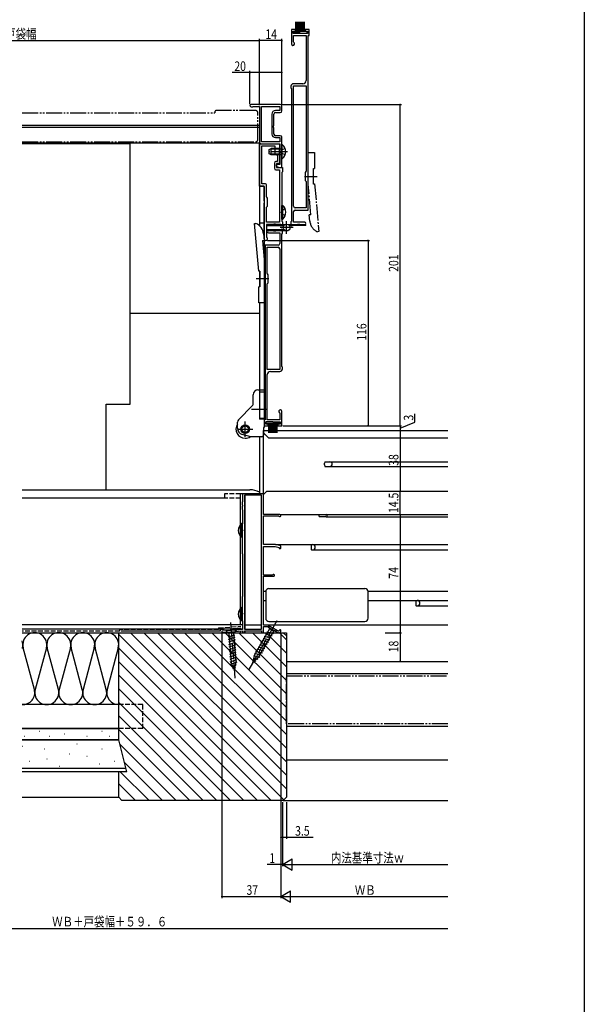
# Model space of a CAD drawing. Extents: x 0 to 1386, y 0 to 2244.
# Drawn here: x 1033 to 1386, y 780 to 1396 of the extents above; entities that cross this region are included whole.
import ezdxf

# ---------------------------------------------------------------- set-up
doc = ezdxf.new("R2010")
doc.units = 0
for name, pattern in [('YCENTER_1', [13, 10, -1, 1, -1]), ('YDIVIDE_1', [15, 10, -1, 1, -1, 1, -1]), ('YHIDDEN_1', [4, 3, -1])]:
    doc.linetypes.add(name, pattern=pattern)
for name, color, linetype in [('YKK_11', 7, 'CONTINUOUS'), ('YKK_12', 2, 'CONTINUOUS'), ('YKK_13', 4, 'CONTINUOUS'), ('YKK_D', 6, 'CONTINUOUS'), ('YKK_ZWAK', 7, 'CONTINUOUS'), ('YSS_K', 3, 'CONTINUOUS')]:
    doc.layers.add(name, color=color, linetype=linetype)
doc.styles.get("Standard").update_dxf_attribs({"font": 'txt', "bigfont": 'EXTFONT'})

msp = doc.modelspace()

# ---------------------------------------------------------------- linework, layer by layer
at = {"layer": 'YKK_11', "color": 0, "linetype": 'ByBlock'}
for p, q in [((1205.28, 1389.81), (1202.78, 1389.81)), ((1202.78, 1389.81), (1202.78, 1380.81)), ((1203.78, 1387.31), (1203.78, 1388.81)), ((1203.78, 1388.81), (1205.28, 1388.81)), ((1212.78, 1387.31), (1203.78, 1387.31)), ((1205.28, 1388.81), (1205.28, 1389.81)), ((1213.78, 1389.81), (1211.28, 1389.81)), ((1211.28, 1389.81), (1211.28, 1388.81)), ((1211.28, 1388.81), (1212.78, 1388.81)), ((1212.78, 1388.81), (1212.78, 1387.31)), ((1213.78, 1386.01), (1213.78, 1389.81)), ((1204.08, 1381.96), (1204.08, 1386.01)), ((1204.08, 1386.01), (1211.98, 1386.01)), ((1204.25, 1381.69), (1204.08, 1381.96)), ((1211.98, 1386.01), (1211.98, 1357.81)), ((1213.28, 1298.48), (1213.28, 1386.01)), ((1213.28, 1386.01), (1213.78, 1386.01)), ((1209.98, 1355.81), (1203.98, 1355.81)), ((1202.48, 1354.31), (1202.48, 1353.11)), ((1202.48, 1353.11), (1202.78, 1352.81)), ((1202.78, 1352.81), (1202.78, 1269.81)), ((1204.08, 1279.11), (1204.08, 1354.51)), ((1204.08, 1354.51), (1211.98, 1354.51)), ((1204.08, 1279.11), (1204.08, 1354.51)), ((1211.98, 1354.51), (1211.98, 1301.01)), ((1195.78, 1342.81), (1177.48, 1342.81)), ((1177.48, 1341.41), (1178.58, 1341.41)), ((1178.58, 1341.41), (1178.78, 1341.61)), ((1178.78, 1341.61), (1182.78, 1341.61)), ((1182.78, 1341.61), (1182.78, 1319.31)), ((1183.98, 1319.51), (1183.98, 1341.61)), ((1183.98, 1341.61), (1195.58, 1341.61)), ((1183.98, 1319.51), (1183.98, 1341.61)), ((1195.58, 1339.01), (1192.78, 1339.01)), ((1192.78, 1337.81), (1195.78, 1337.81)), ((1195.58, 1341.61), (1195.58, 1339.01)), ((1196.78, 1338.81), (1196.78, 1341.81)), ((1190.58, 1336.81), (1190.58, 1324.31)), ((1191.78, 1329.68), (1191.78, 1336.81)), ((1191.64, 1329.49), (1191.78, 1329.68)), ((1191.64, 1328.53), (1191.64, 1329.49)), ((1191.78, 1328.34), (1191.64, 1328.53)), ((1191.78, 1324.31), (1191.78, 1328.34)), ((1195.58, 1319.51), (1183.98, 1319.51)), ((1195.78, 1323.31), (1192.78, 1323.31)), ((1192.78, 1322.11), (1195.58, 1322.11)), ((1195.58, 1322.11), (1195.58, 1319.51)), ((1196.78, 1303.31), (1196.78, 1322.31)), ((1182.78, 1291.81), (1182.78, 1318.31)), ((1182.78, 1318.31), (1195.38, 1318.31)), ((1183.78, 1318.31), (1195.58, 1318.31)), ((1184.18, 1293.21), (1184.18, 1316.91)), ((1184.18, 1316.91), (1192.38, 1316.91)), ((1192.38, 1316.91), (1192.38, 1312.31)), ((1195.38, 1313.98), (1195.24, 1313.79)), ((1195.24, 1313.79), (1195.24, 1312.83)), ((1195.24, 1312.83), (1195.38, 1312.64)), ((1195.38, 1318.31), (1195.38, 1313.98)), ((1195.38, 1312.64), (1195.38, 1305.81)), ((1195.58, 1318.31), (1195.58, 1305.31)), ((1192.08, 1306.21), (1192.08, 1302.91)), ((1193.98, 1307.21), (1193.08, 1307.21)), ((1193.38, 1311.31), (1193.98, 1311.31)), ((1193.98, 1311.31), (1193.98, 1307.21)), ((1193.08, 1301.91), (1195.38, 1301.91)), ((1195.58, 1305.31), (1193.28, 1305.31)), ((1193.28, 1305.31), (1193.28, 1304.31)), ((1193.28, 1304.31), (1195.02, 1303.31)), ((1195.38, 1305.81), (1193.48, 1305.81)), ((1193.48, 1305.81), (1193.48, 1303.31)), ((1193.48, 1303.31), (1197.08, 1303.31)), ((1195.02, 1303.31), (1196.78, 1303.31)), ((1195.38, 1301.91), (1195.38, 1269.21)), ((1195.38, 1301.91), (1195.38, 1269.21)), ((1197.08, 1300.61), (1196.78, 1300.31)), ((1196.78, 1300.31), (1196.78, 1269.81)), ((1197.08, 1303.31), (1197.08, 1300.61)), ((1211.78, 1300.81), (1211.28, 1300.31)), ((1211.28, 1300.31), (1211.28, 1295.31)), ((1211.98, 1301.01), (1211.78, 1300.81)), ((1211.28, 1295.31), (1211.78, 1294.81)), ((1211.78, 1294.81), (1211.98, 1294.61)), ((1211.98, 1294.61), (1211.98, 1278.11)), ((1213.14, 1298.29), (1213.28, 1298.48)), ((1213.14, 1297.33), (1213.14, 1298.29)), ((1213.28, 1297.14), (1213.14, 1297.33)), ((1213.28, 1276.81), (1213.28, 1297.14)), ((1185.78, 1291.81), (1182.78, 1291.81)), ((1186.18, 1293.21), (1184.18, 1293.21)), ((1185.78, 1282.48), (1185.78, 1291.81)), ((1187.18, 1285.08), (1187.18, 1292.21)), ((1185.93, 1282.29), (1185.78, 1282.48)), ((1185.93, 1281.33), (1185.93, 1282.29)), ((1187.41, 1284.79), (1187.18, 1285.08)), ((1187.78, 1284.31), (1187.41, 1284.79)), ((1187.78, 1279.31), (1187.78, 1284.31)), ((1185.78, 1281.14), (1185.93, 1281.33)), ((1185.78, 1258.81), (1185.78, 1281.14)), ((1187.18, 1278.53), (1187.41, 1278.82)), ((1187.18, 1269.21), (1187.18, 1278.53)), ((1187.41, 1278.82), (1187.78, 1279.31)), ((1204.08, 1269.11), (1204.08, 1275.81)), ((1211.98, 1278.11), (1205.08, 1278.11)), ((1205.08, 1276.81), (1213.28, 1276.81)), ((1195.38, 1269.21), (1187.18, 1269.21)), ((1196.78, 1269.81), (1197.08, 1269.51)), ((1197.08, 1269.51), (1197.08, 1266.81)), ((1202.78, 1269.81), (1202.48, 1269.51)), ((1202.48, 1269.51), (1202.48, 1267.31)), ((1191.61, 1267.81), (1187.18, 1267.81)), ((1187.18, 1267.81), (1187.18, 1259.9)), ((1191.61, 1263.81), (1188.43, 1263.81)), ((1191.8, 1267.95), (1191.61, 1267.81)), ((1191.8, 1263.67), (1191.61, 1263.81)), ((1192.76, 1267.95), (1191.8, 1267.95)), ((1192.76, 1263.67), (1191.8, 1263.67)), ((1192.95, 1267.81), (1192.76, 1267.95)), ((1192.95, 1263.81), (1192.76, 1263.67)), ((1196.08, 1267.81), (1192.95, 1267.81)), ((1196.08, 1263.81), (1192.95, 1263.81)), ((1196.08, 1266.81), (1196.08, 1267.81)), ((1197.08, 1266.81), (1196.08, 1266.81)), ((1196.58, 1264.81), (1196.08, 1264.31)), ((1196.08, 1264.31), (1196.08, 1263.81)), ((1197.08, 1264.31), (1196.58, 1264.81)), ((1197.08, 1262.11), (1197.08, 1264.31)), ((1202.48, 1267.31), (1202.98, 1266.81)), ((1202.98, 1266.81), (1203.48, 1267.31)), ((1203.48, 1267.31), (1203.48, 1267.81)), ((1203.48, 1267.81), (1206.61, 1267.81)), ((1211.13, 1269.11), (1204.08, 1269.11)), ((1206.61, 1267.81), (1206.81, 1267.95)), ((1206.81, 1267.95), (1207.76, 1267.95)), ((1207.76, 1267.95), (1207.96, 1267.81)), ((1207.96, 1267.81), (1211.13, 1267.81)), ((1187.18, 1259.9), (1187.32, 1259.65)), ((1188.43, 1262.51), (1195.48, 1262.51)), ((1195.48, 1262.51), (1195.48, 1255.81)), ((1196.78, 1261.81), (1197.08, 1262.11)), ((1196.78, 1178.81), (1196.78, 1261.81)), ((1194.48, 1254.81), (1186.28, 1254.81)), ((1186.28, 1254.81), (1186.28, 1234.48)), ((1187.58, 1237.01), (1187.58, 1253.51)), ((1187.58, 1253.51), (1194.48, 1253.51)), ((1195.48, 1252.51), (1195.48, 1177.11)), ((1195.48, 1252.51), (1195.48, 1177.11)), ((1186.28, 1234.48), (1186.43, 1234.29)), ((1186.43, 1233.33), (1186.28, 1233.14)), ((1186.28, 1233.14), (1186.28, 1145.61)), ((1186.43, 1234.29), (1186.43, 1233.33)), ((1187.78, 1236.81), (1187.58, 1237.01)), ((1188.28, 1236.31), (1187.78, 1236.81)), ((1188.28, 1231.31), (1188.28, 1236.31)), ((1187.58, 1230.61), (1187.78, 1230.81)), ((1187.58, 1177.11), (1187.58, 1230.61)), ((1187.78, 1230.81), (1188.28, 1231.31)), ((1195.48, 1177.11), (1187.58, 1177.11)), ((1197.08, 1178.51), (1196.78, 1178.81)), ((1197.08, 1177.31), (1197.08, 1178.51)), ((1187.58, 1145.61), (1187.58, 1173.81)), ((1189.58, 1175.81), (1195.58, 1175.81)), ((1195.32, 1149.92), (1195.48, 1149.66)), ((1195.48, 1149.66), (1195.48, 1145.61)), ((1196.78, 1141.81), (1196.78, 1150.81)), ((1186.28, 1145.61), (1185.78, 1145.61)), ((1185.78, 1145.61), (1185.78, 1141.81)), ((1185.78, 1141.81), (1188.28, 1141.81)), ((1186.78, 1142.81), (1186.78, 1144.31)), ((1186.78, 1144.31), (1195.78, 1144.31)), ((1188.28, 1142.81), (1186.78, 1142.81)), ((1195.48, 1145.61), (1187.58, 1145.61)), ((1188.28, 1141.81), (1188.28, 1142.81)), ((1195.78, 1142.81), (1194.28, 1142.81)), ((1194.28, 1142.81), (1194.28, 1141.81)), ((1194.28, 1141.81), (1196.78, 1141.81)), ((1195.78, 1144.31), (1195.78, 1142.81)), ((1185.19, 1099.3), (1172.19, 1099.3)), ((1172.19, 1099.3), (1172.19, 1094.3)), ((1173.39, 1098.3), (1173.39, 1014.51)), ((1184.09, 1098.3), (1173.39, 1098.3)), ((1173.39, 1098.3), (1173.39, 1014.51)), ((1184.09, 1014.51), (1184.09, 1098.3)), ((1185.19, 1086.31), (1185.19, 1099.3)), ((1172.19, 1094.3), (1171.99, 1093.96)), ((1171.99, 1093.96), (1171.99, 1092.26)), ((1171.99, 1092.26), (1172.11, 1092.08)), ((1172.11, 1091.53), (1171.99, 1091.35)), ((1171.99, 1091.35), (1171.99, 1089.65)), ((1172.11, 1092.08), (1172.11, 1091.53)), ((1171.99, 1089.65), (1172.19, 1089.3)), ((1172.19, 1089.3), (1172.19, 1080.51)), ((1195.49, 1086.31), (1185.19, 1086.31)), ((1185.19, 1067.51), (1185.19, 1085.41)), ((1185.19, 1085.41), (1194.62, 1085.41)), ((1194.62, 1085.41), (1194.88, 1085.26)), ((1172.19, 1080.51), (1171.99, 1080.31)), ((1171.99, 1080.31), (1171.99, 1061.81)), ((1192.69, 1067.51), (1185.19, 1067.51)), ((1185.19, 1048.31), (1185.19, 1066.31)), ((1185.19, 1066.31), (1192.55, 1066.31)), ((1192.55, 1066.31), (1195.19, 1065.71)), ((1196.19, 1066.71), (1192.69, 1067.51)), ((1196.19, 1065.31), (1196.19, 1066.71)), ((1171.99, 1061.81), (1172.19, 1061.61)), ((1172.19, 1061.61), (1172.19, 1035.01)), ((1195.19, 1065.71), (1195.19, 1065.31)), ((1195.19, 1065.31), (1195.69, 1064.81)), ((1195.69, 1064.81), (1196.19, 1065.31)), ((1190.78, 1048.31), (1185.19, 1048.31)), ((1185.19, 1017.11), (1185.19, 1047.61)), ((1185.19, 1047.61), (1191.59, 1047.61)), ((1191.05, 1048.48), (1190.78, 1048.31)), ((1172.19, 1035.01), (1171.99, 1034.81)), ((1171.99, 1034.81), (1171.99, 1019.91)), ((1171.99, 1019.91), (1172.19, 1019.71)), ((1172.19, 1019.71), (1172.19, 1014.31)), ((1188.09, 1017.11), (1185.19, 1017.11)), ((1194.67, 1013.31), (1188.09, 1017.11)), ((1172.19, 1014.31), (1159.19, 1013.31)), ((1159.19, 1013.31), (1159.19, 1012.31)), ((1159.19, 1012.31), (1159.69, 1012.31)), ((1159.69, 1012.31), (1159.89, 1012.39)), ((1159.89, 1012.39), (1160.08, 1012.47)), ((1160.08, 1012.47), (1172.19, 1013.41)), ((1172.19, 1013.41), (1172.19, 1012.31)), ((1172.19, 1012.31), (1173.39, 1012.31)), ((1173.39, 1014.51), (1184.09, 1014.51)), ((1173.39, 1012.31), (1173.39, 1013.51)), ((1173.39, 1013.51), (1184.09, 1013.51)), ((1184.09, 1013.51), (1184.09, 1012.31)), ((1184.09, 1012.31), (1185.19, 1012.31)), ((1185.19, 1012.31), (1185.19, 1016.11)), ((1185.19, 1016.11), (1187.82, 1016.11)), ((1187.82, 1016.11), (1194.17, 1012.44)), ((1194.89, 1013.31), (1194.67, 1013.31)), ((1194.67, 1012.31), (1195.19, 1012.31)), ((1195.19, 1013.61), (1194.89, 1013.31)), ((1196.19, 1013.31), (1196.19, 1013.61))]:
    msp.add_line(p, q, dxfattribs=at)
for centre, radius, start, end in [((1203.78, 1380.81), 1, 180.00204, 62.48895), ((1203.98, 1354.31), 1.5, 90.00053, 180.00051), ((1209.98, 1357.81), 2, 270.00001, 359.99999), ((1177.48, 1342.11), 0.7, 89.99999, 270.00001), ((1192.78, 1336.81), 2.2, 90.00021, 179.99979), ((1192.78, 1336.81), 1, 90.00001, 179.99999), ((1195.78, 1341.81), 1, 0.00012, 90.00011), ((1195.78, 1338.81), 1, 270.00001, 359.99999), ((1183.78, 1319.31), 1, 180.00001, 269.99999), ((1192.78, 1324.31), 2.2, 179.99981, 269.9998), ((1192.78, 1324.31), 1, 180.00001, 269.99999), ((1195.78, 1322.31), 1, 0.00001, 89.99999), ((1193.38, 1312.31), 1, 180.00001, 269.99999), ((1193.08, 1306.21), 1, 90.0009, 180.00002), ((1193.08, 1302.91), 1, 180.00001, 269.99999), ((1186.18, 1292.21), 1, 359.99998, 90.00088), ((1205.08, 1279.11), 1, 180.00001, 269.99999), ((1205.08, 1275.81), 1, 90.00001, 179.99999), ((1188.43, 1263.16), 0.65, 90.00067, 180.00065), ((1188.43, 1263.16), 0.65, 180.00001, 269.99999), ((1211.13, 1268.46), 0.65, 0.00001, 89.99999), ((1211.13, 1268.46), 0.65, 270.00067, 0.00065), ((1186.78, 1258.81), 1, 179.9996, 57.42139), ((1194.48, 1255.81), 1, 270.00001, 359.99999), ((1194.48, 1252.51), 1, 0.00001, 89.99999), ((1195.58, 1177.31), 1.5, 270.00053, 0.00051), ((1189.58, 1173.81), 2, 90.00001, 179.99999), ((1195.78, 1150.81), 1, 0.00204, 242.48895), ((1195.49, 1085.61), 0.7, 209.99765, 90.00016), ((1191.59, 1048.21), 0.6, 270, 153.61186), ((1194.67, 1013.31), 1, 240.00016, 270.00006), ((1195.69, 1013.61), 0.5, 0.00308, 180.0031), ((1195.19, 1013.31), 1, 270.00001, 359.99999)]:
    msp.add_arc(centre, radius, start, end, dxfattribs=at)
at = {"layer": 'YKK_12', "linetype": 'YDIVIDE_1'}
for p, q in [((1034.29, 1337.66), (1154.78, 1337.66)), ((1154.78, 1338.06), (1154.78, 1337.66)), ((1180.28, 1339.06), (1155.78, 1339.06)), ((1181.78, 1320.96), (1181.78, 1337.56)), ((1034.29, 1319.46), (1180.28, 1319.46))]:
    msp.add_line(p, q, dxfattribs=at)
at = {"layer": 'YKK_12', "linetype": 'Continuous'}
for p, q in [((1034.29, 1329.81), (1182.78, 1329.81)), ((1034.29, 1328.61), (1182.78, 1328.61)), ((1182.78, 1329.81), (1182.78, 1266.94)), ((1034.29, 1318.81), (1182.78, 1318.81)), ((1182.78, 1238.5), (1182.78, 1228.81)), ((1182.78, 1218.81), (1182.78, 1164.21)), ((1101.79, 1212.31), (1182.78, 1212.31)), ((1182.78, 1134.91), (1182.78, 1099.31)), ((1185.29, 1138.81), (1300.69, 1138.81)), ((1185.29, 1098.81), (1185.29, 1138.81)), ((1185.29, 1137.41), (1188.39, 1134.31)), ((1188.39, 1134.31), (1300.69, 1134.31)), ((1223.29, 1118.36), (1223.44, 1118.36)), ((1223.29, 1118.36), (1223.29, 1117.26)), ((1223.29, 1117.26), (1223.44, 1117.26)), ((1223.61, 1119.21), (1223.44, 1118.36)), ((1223.44, 1117.26), (1223.61, 1116.41)), ((1223.61, 1119.21), (1300.69, 1119.21)), ((1223.61, 1116.41), (1300.69, 1116.41)), ((1034.29, 1101.81), (1176.78, 1101.81)), ((1034.29, 1096.81), (1160.98, 1096.81)), ((1182.78, 1099.31), (1170.98, 1099.31)), ((1170.98, 1017.31), (1170.98, 1099.31)), ((1173.89, 1014.51), (1173.89, 1098.3)), ((1185.19, 1098.81), (1185.29, 1098.81)), ((1185.29, 1098.81), (1187.29, 1100.81)), ((1187.29, 1100.81), (1300.69, 1100.81)), ((1195.49, 1086.31), (1300.69, 1086.31)), ((1220.19, 1085.11), (1220.19, 1086.31)), ((1220.19, 1085.11), (1223.89, 1085.11)), ((1224.49, 1084.91), (1300.69, 1084.91)), ((1192.69, 1067.51), (1300.69, 1067.51)), ((1215.19, 1067.51), (1215.19, 1064.4)), ((1215.19, 1064.4), (1215.39, 1064.19)), ((1215.57, 1064.11), (1300.69, 1064.11)), ((1185.19, 1035.31), (1185.19, 1038.31)), ((1185.19, 1038.31), (1186.69, 1038.31)), ((1250.69, 1038.31), (1300.69, 1038.31)), ((1185.19, 1032.51), (1186.69, 1032.51)), ((1250.69, 1032.51), (1300.69, 1032.51)), ((1280.69, 1032.51), (1280.69, 1029.4)), ((1280.69, 1029.4), (1280.89, 1029.19)), ((1281.07, 1029.11), (1300.69, 1029.11)), ((1173.89, 1017.31), (1184.09, 1017.31)), ((1185.19, 1017.31), (1300.69, 1017.31)), ((1080.28, 1012.31), (1170.98, 1012.31)), ((1170.98, 1012.31), (1170.98, 1013.35)), ((1173.89, 1012.31), (1173.89, 1013.51)), ((1173.89, 1012.31), (1199.69, 1012.31)), ((1199.69, 1012.31), (1199.69, 994.31)), ((1199.69, 994.31), (1300.69, 994.31))]:
    msp.add_line(p, q, dxfattribs=at)
at = {"layer": 'YKK_12', "linetype": 'YHIDDEN_1'}
for p, q in [((1160.98, 1099.31), (1160.98, 1096.51)), ((1170.98, 1099.31), (1160.98, 1099.31)), ((1170.98, 1096.51), (1160.98, 1096.51))]:
    msp.add_line(p, q, dxfattribs=at)
at = {"layer": 'YKK_12', "linetype": 'YDIVIDE_1'}
for centre, radius, start, end in [((1155.78, 1338.06), 1, 90, 180), ((1180.28, 1337.56), 1.5, 0, 90), ((1180.28, 1320.96), 1.5, 270, 0)]:
    msp.add_arc(centre, radius, start, end, dxfattribs=at)
at = {"layer": 'YKK_12', "linetype": 'Continuous'}
for centre, radius, start, end in [((1226.89, 1117.81), 1.4, 270, 90), ((1176.22, 1086.82), 15, 64.06651, 87.8608), ((1223.89, 1084.81), 0.3, 53.13049, 90), ((1224.49, 1085.61), 0.7, 233.13049, 90), ((1215.98, 1065.81), 1.7, 270, 90), ((1215.61, 1064.41), 0.3, 225, 270), ((1281.1, 1029.41), 0.3, 225, 270), ((1281.48, 1030.81), 1.7, 270, 90)]:
    msp.add_arc(centre, radius, start, end, dxfattribs=at)
at = {"layer": 'YKK_13', "linetype": 'YCENTER_1'}
for p, q in [((1205.58, 1388.56), (1205.58, 1394.56)), ((1206.18, 1388.56), (1206.18, 1394.56)), ((1206.78, 1388.56), (1206.78, 1394.56)), ((1207.38, 1388.56), (1207.38, 1394.56)), ((1207.98, 1388.56), (1207.98, 1394.56)), ((1208.58, 1388.56), (1208.58, 1394.56)), ((1209.18, 1388.56), (1209.18, 1394.56)), ((1209.78, 1388.56), (1209.78, 1394.56)), ((1210.38, 1388.56), (1210.38, 1394.56)), ((1210.98, 1388.56), (1210.98, 1394.56)), ((1204.03, 1387.56), (1204.03, 1388.56)), ((1204.03, 1388.56), (1208.28, 1388.56)), ((1208.28, 1387.56), (1204.03, 1387.56)), ((1212.53, 1388.56), (1208.28, 1388.56)), ((1208.28, 1387.56), (1212.53, 1387.56)), ((1212.53, 1387.56), (1212.53, 1388.56)), ((1200.28, 1313.31), (1188.32, 1313.31)), ((1213.28, 1312.81), (1217.28, 1312.81)), ((1213.28, 1292.81), (1213.28, 1312.81)), ((1217.28, 1312.81), (1217.28, 1302.81)), ((1216.48, 1302.81), (1217.28, 1302.81)), ((1216.48, 1292.98), (1216.48, 1302.81)), ((1210.85, 1297.81), (1218.92, 1297.81)), ((1214.94, 1273.88), (1213.28, 1292.81)), ((1216.48, 1293.09), (1217.27, 1293.16)), ((1217.27, 1293.16), (1219.88, 1263.27)), ((1199.78, 1261.81), (1199.78, 1269.81)), ((1214.94, 1273.88), (1213.94, 1273.79)), ((1214.29, 1269.81), (1213.94, 1273.79)), ((1203.78, 1265.81), (1195.78, 1265.81)), ((1219.88, 1263.27), (1219.01, 1263.19)), ((1188.72, 1233.81), (1180.65, 1233.81)), ((1187.78, 1152.01), (1176.83, 1152.01)), ((1173.78, 1143.71), (1173.78, 1144.51)), ((1173.78, 1134.96), (1173.78, 1143.71)), ((1169.03, 1139.71), (1178.53, 1139.71)), ((1164.73, 1018.75), (1167.42, 983.85)), ((1193.66, 1019.66), (1176.16, 989.35))]:
    msp.add_line(p, q, dxfattribs=at)
at = {"layer": 'YKK_13', "linetype": 'Continuous'}
for p, q in [((1101.79, 1318.31), (1034.29, 1318.31)), ((1101.79, 1155.31), (1101.79, 1318.31)), ((1188.78, 1314.61), (1190.18, 1315.31)), ((1188.78, 1312.01), (1188.78, 1314.61)), ((1195.38, 1314.93), (1189.43, 1314.93)), ((1195.38, 1315.31), (1190.18, 1315.31)), ((1190.18, 1311.31), (1190.18, 1315.31)), ((1195.38, 1311.31), (1195.38, 1315.31)), ((1195.38, 1315.31), (1196.2, 1315.16)), ((1195.38, 1314.93), (1196.4, 1315.17)), ((1196.78, 1317.28), (1196.78, 1309.33)), ((1190.18, 1311.31), (1188.78, 1312.01)), ((1195.38, 1311.69), (1189.43, 1311.69)), ((1195.38, 1311.31), (1190.18, 1311.31)), ((1195.38, 1311.69), (1196.4, 1311.45)), ((1195.38, 1311.31), (1196.2, 1311.45)), ((1185.78, 1291.51), (1182.78, 1291.51)), ((1182.78, 1291.51), (1182.78, 1266.94)), ((1185.78, 1291.51), (1185.78, 1146.01)), ((1196.78, 1271.16), (1196.78, 1279.66)), ((1196.78, 1279.66), (1197.29, 1279.66)), ((1196.78, 1273.41), (1196.78, 1277.41)), ((1197.29, 1271.16), (1197.29, 1279.66)), ((1196.78, 1271.16), (1197.29, 1271.16)), ((1179.68, 1268.35), (1180.55, 1268.42)), ((1182.3, 1238.46), (1179.68, 1268.35)), ((1185.78, 1268.51), (1182.78, 1268.51)), ((1187.78, 1267.81), (1199.15, 1267.81)), ((1187.78, 1267.81), (1187.78, 1267.01)), ((1187.78, 1267.01), (1198.06, 1267.01)), ((1187.78, 1264.61), (1198.06, 1264.61)), ((1187.78, 1264.61), (1187.78, 1263.81)), ((1199.14, 1263.81), (1187.78, 1263.81)), ((1184.63, 1257.74), (1185.62, 1257.82)), ((1184.63, 1257.74), (1186.28, 1238.81)), ((1185.28, 1261.81), (1185.62, 1257.82)), ((1183.09, 1238.53), (1182.3, 1238.46)), ((1183.08, 1238.64), (1183.08, 1228.81)), ((1186.28, 1238.81), (1186.28, 1218.81)), ((1182.28, 1218.81), (1182.28, 1228.81)), ((1183.08, 1228.81), (1182.28, 1228.81)), ((1186.28, 1218.81), (1182.28, 1218.81)), ((1182.78, 1218.81), (1182.78, 1162.91)), ((1178.78, 1155.13), (1178.78, 1161.21)), ((1181.78, 1164.21), (1185.78, 1164.21)), ((1185.78, 1162.91), (1182.78, 1162.91)), ((1182.78, 1162.91), (1182.78, 1146.51)), ((1182.78, 1162.41), (1182.78, 1146.01)), ((1185.78, 1164.21), (1185.78, 1162.91)), ((1086.79, 1155.31), (1101.79, 1155.31)), ((1086.79, 1101.81), (1086.79, 1155.31)), ((1178.49, 1154.42), (1169.57, 1145.5)), ((1182.78, 1146.51), (1185.78, 1146.51)), ((1185.78, 1146.01), (1182.78, 1146.01)), ((1185.78, 1146.51), (1185.78, 1140.71)), ((1168.98, 1140.2), (1168.98, 1144.08)), ((1185.78, 1140.71), (1185.28, 1140.71)), ((1185.28, 1140.71), (1185.28, 1135.91)), ((1191.03, 1144.31), (1186.78, 1144.31)), ((1186.78, 1144.31), (1186.78, 1143.31)), ((1186.78, 1143.31), (1191.03, 1143.31)), ((1188.33, 1143.31), (1188.33, 1137.31)), ((1188.93, 1143.31), (1188.93, 1137.31)), ((1189.53, 1143.31), (1189.53, 1137.31)), ((1190.13, 1143.31), (1190.13, 1137.31)), ((1190.73, 1143.31), (1190.73, 1137.31)), ((1191.03, 1144.31), (1195.28, 1144.31)), ((1195.28, 1143.31), (1191.03, 1143.31)), ((1191.33, 1143.31), (1191.33, 1137.31)), ((1191.93, 1143.31), (1191.93, 1137.31)), ((1192.53, 1143.31), (1192.53, 1137.31)), ((1193.13, 1143.31), (1193.13, 1137.31)), ((1193.73, 1143.31), (1193.73, 1137.31)), ((1195.28, 1144.31), (1195.28, 1143.31)), ((1177.28, 1134.91), (1171.95, 1136.34)), ((1184.28, 1134.91), (1177.28, 1134.91)), ((1171.48, 1080.56), (1171.48, 1072.06)), ((1171.99, 1080.56), (1171.48, 1080.56)), ((1171.99, 1080.56), (1171.99, 1072.06)), ((1171.99, 1078.31), (1171.99, 1074.31)), ((1171.99, 1072.06), (1171.48, 1072.06)), ((1186.69, 1037.91), (1186.69, 1021.41)), ((1186.69, 1037.91), (1186.69, 1037.91)), ((1188.69, 1039.91), (1248.69, 1039.91)), ((1250.69, 1021.41), (1250.69, 1037.91)), ((1171.48, 1028.16), (1171.48, 1019.66)), ((1171.99, 1028.16), (1171.48, 1028.16)), ((1171.99, 1028.16), (1171.99, 1019.66)), ((1171.99, 1025.91), (1171.99, 1021.91)), ((1171.99, 1019.66), (1171.48, 1019.66)), ((1186.69, 1021.41), (1186.69, 1021.41)), ((1193.85, 1013.78), (1188.48, 1016.88)), ((1188.48, 1016.88), (1189.04, 1014.77)), ((1188.69, 1019.41), (1248.69, 1019.41)), ((1168.21, 1014), (1162.03, 1013.53)), ((1162.03, 1013.53), (1163.69, 1012.1)), ((1163.33, 1009.64), (1167.43, 1011.08)), ((1166.78, 1012.34), (1163.69, 1012.1)), ((1163.69, 1012.1), (1165.11, 993.62)), ((1168.21, 1014), (1166.78, 1012.34)), ((1168.2, 993.86), (1166.78, 1012.34)), ((1189.04, 1014.77), (1179.78, 998.72)), ((1182.46, 997.17), (1191.73, 1013.22)), ((1186.58, 1011.6), (1190.78, 1010.47)), ((1187.35, 1012.94), (1191.55, 1011.82)), ((1191.73, 1013.22), (1189.04, 1014.77)), ((1193.85, 1013.78), (1191.73, 1013.22)), ((1163.45, 1008.09), (1167.55, 1009.54)), ((1163.57, 1006.54), (1167.67, 1007.99)), ((1163.69, 1004.99), (1167.79, 1006.44)), ((1163.81, 1003.45), (1167.91, 1004.89)), ((1182.7, 1004.87), (1186.9, 1003.75)), ((1183.47, 1006.22), (1187.67, 1005.09)), ((1184.25, 1007.56), (1188.45, 1006.44)), ((1185.02, 1008.91), (1189.22, 1007.78)), ((1185.8, 1010.25), (1190, 1009.13)), ((1163.93, 1001.9), (1168.03, 1003.34)), ((1164.04, 1000.35), (1168.15, 1001.79)), ((1164.16, 998.8), (1168.27, 1000.25)), ((1164.28, 997.25), (1168.38, 998.7)), ((1178.66, 993.68), (1179.78, 998.72)), ((1179.07, 998.08), (1183.01, 997.02)), ((1179.59, 999.49), (1183.79, 998.37)), ((1180.37, 1000.84), (1184.57, 999.71)), ((1181.14, 1002.18), (1185.34, 1001.06)), ((1181.92, 1003.53), (1186.12, 1002.4)), ((1164.4, 995.7), (1168.5, 997.15)), ((1164.52, 994.16), (1168.62, 995.6)), ((1164.89, 992.7), (1168.74, 994.05)), ((1167.04, 988.84), (1165.11, 993.62)), ((1165.45, 991.3), (1168.42, 992.35)), ((1167.04, 988.84), (1168.2, 993.86)), ((1178.42, 995.15), (1180.47, 994.6)), ((1178.66, 993.68), (1182.46, 997.17)), ((1178.75, 996.61), (1181.78, 995.8)), ((1166.01, 989.91), (1168.01, 990.62))]:
    msp.add_line(p, q, dxfattribs=at)
at = {"layer": 'YKK_13', "linetype": 'YHIDDEN_1'}
for p, q in [((1197, 1314.45), (1196.39, 1313.31)), ((1197, 1312.16), (1196.39, 1313.31)), ((1198.86, 1315.38), (1197, 1314.45)), ((1198.86, 1311.23), (1197, 1312.16)), ((1196.97, 1276.55), (1196.36, 1275.41)), ((1196.97, 1274.26), (1196.36, 1275.41)), ((1198.88, 1277.48), (1196.97, 1276.55)), ((1198.88, 1273.33), (1196.97, 1274.26)), ((1169.89, 1078.39), (1171.8, 1077.46)), ((1169.89, 1074.24), (1171.8, 1075.17)), ((1171.8, 1077.46), (1172.41, 1076.31)), ((1171.8, 1075.17), (1172.41, 1076.31)), ((1169.89, 1025.98), (1171.8, 1025.05)), ((1169.89, 1021.83), (1171.8, 1022.76)), ((1171.8, 1025.05), (1172.41, 1023.91)), ((1171.8, 1022.76), (1172.41, 1023.91))]:
    msp.add_line(p, q, dxfattribs=at)
at = {"layer": 'YKK_13', "linetype": 'YDIVIDE_1'}
for p, q in [((1200.43, 1267.81), (1211.78, 1267.81)), ((1211.78, 1267.01), (1201.51, 1267.01)), ((1211.78, 1267.01), (1211.78, 1267.81))]:
    msp.add_line(p, q, dxfattribs=at)
at = {"layer": 'YKK_13', "linetype": 'Continuous'}
for centre, radius in [((1199.78, 1265.81), 2.1), ((1173.78, 1139.71), 2.7), ((1173.78, 1139.71), 2.2), ((1173.78, 1139.71), 2.05)]:
    msp.add_circle(centre, radius, dxfattribs=at)
for centre, radius, start, end in [((1196.28, 1315.66), 0.5, 259.90904, 0), ((1197.06, 1317.28), 0.274, 52.28591, 180), ((1193.98, 1313.31), 5.3, 306.68934, 53.31066), ((1196.28, 1310.96), 0.5, 0, 100.09096), ((1197.06, 1309.33), 0.274, 180, 307.71409), ((1193.75, 1275.41), 5.53, 309.79413, 50.20587), ((1177.31, 1261.11), 8, 5.00014, 66.04377), ((1181.78, 1161.21), 3, 90, 179.99971), ((1177.78, 1155.13), 1, 315.00015, 359.99993), ((1173.78, 1139.71), 5.75, 146.59298, 270), ((1170.98, 1144.08), 2, 135.00015, 179.99985), ((1172.98, 1140.2), 4, 179.99985, 254.99982), ((1173.78, 1139.71), 5.75, 270, 304.54907), ((1184.28, 1135.91), 1, 270.00087, 0), ((1175.02, 1076.31), 5.53, 129.79413, 230.20587), ((1188.69, 1037.91), 2, 90.03489, 179.96511), ((1248.69, 1037.91), 2, 0.03489, 89.96511), ((1175.02, 1023.91), 5.53, 129.79413, 230.20587), ((1188.69, 1021.41), 2, 180.03489, 269.96511), ((1248.69, 1021.41), 2, 270.03489, 359.96511)]:
    msp.add_arc(centre, radius, start, end, dxfattribs=at)
at = {"layer": 'YKK_13', "linetype": 'YCENTER_1'}
msp.add_arc((1222.26, 1270.51), 8, 185.00014, 246.04377, dxfattribs=at)
at = {"layer": 'YKK_D'}
for p, q in [((882.78, 1382.81), (1182.78, 1382.81)), ((1182.78, 1342.31), (1182.78, 1383.81)), ((1182.78, 1342.31), (1182.78, 1383.81)), ((1196.78, 1382.81), (1182.78, 1382.81)), ((1196.78, 1342.81), (1196.78, 1383.81)), ((1176.78, 1362.81), (1165.66, 1362.81)), ((1176.78, 1343.11), (1176.78, 1363.81)), ((1196.78, 1362.81), (1176.78, 1362.81)), ((1196.78, 1342.81), (1196.78, 1363.81)), ((1196.78, 1342.81), (1271.69, 1342.81)), ((1270.69, 1141.81), (1270.69, 1342.81)), ((1187.78, 1257.81), (1251.69, 1257.81)), ((1250.69, 1257.81), (1250.69, 1141.81)), ((1280.05, 1143.97), (1280.05, 1149.17)), ((1197.28, 1141.81), (1251.69, 1141.81)), ((1198.78, 1141.81), (1271.69, 1141.81)), ((1198.78, 1141.81), (1271.69, 1141.81)), ((1270.69, 1140.31), (1280.05, 1143.97)), ((1270.69, 1141.81), (1270.69, 1138.81)), ((1270.69, 1138.81), (1270.69, 1100.81)), ((1270.69, 1086.31), (1270.69, 1100.81)), ((1261.46, 1086.31), (1271.69, 1086.31)), ((1261.46, 1086.31), (1271.69, 1086.31)), ((1270.69, 1086.31), (1270.69, 1012.31)), ((1159.19, 1011.61), (1159.19, 846.31)), ((1196.19, 1012.31), (1196.19, 846.31)), ((1196.19, 1012.31), (1196.19, 883.31)), ((1196.19, 1012.31), (1196.19, 846.31)), ((1196.19, 1012.31), (1196.19, 866.31)), ((1261.48, 1012.31), (1271.69, 1012.31)), ((1261.48, 1012.31), (1271.69, 1012.31)), ((1270.69, 1012.31), (1270.69, 994.31)), ((1197.19, 906.31), (1197.19, 866.31)), ((1197.19, 906.31), (1197.19, 866.31)), ((1199.69, 906.31), (1199.69, 883.31)), ((1196.19, 884.31), (1199.69, 884.31)), ((1199.69, 884.31), (1216.29, 884.31)), ((1197.19, 867.31), (1203.25, 870.81)), ((1203.25, 863.81), (1203.25, 870.81)), ((1196.19, 867.31), (1187.59, 867.31)), ((1197.19, 867.31), (1196.19, 867.31)), ((1197.19, 867.31), (1198.89, 867.31)), ((1197.19, 867.31), (1203.25, 863.81)), ((1197.19, 867.31), (1209.31, 867.31)), ((1204.19, 867.31), (1300.69, 867.31)), ((1196.19, 847.31), (1202.25, 850.81)), ((1202.25, 843.81), (1202.25, 850.81)), ((1159.19, 847.31), (1196.19, 847.31)), ((1196.19, 847.31), (1202.25, 843.81)), ((1196.19, 847.31), (1208.31, 847.31)), ((1203.19, 847.31), (1300.69, 847.31)), ((873.58, 827.31), (1300.69, 827.31))]:
    msp.add_line(p, q, dxfattribs=at)
at = {"layer": 'YKK_D', "linetype": 'ByBlock', "const_width": 0.85}
for points in [[(1182.89, 1382.81, 1), (1182.68, 1382.81, 1)], [(1182.68, 1382.81, 1), (1182.89, 1382.81, 1)], [(1196.68, 1382.81, 1), (1196.89, 1382.81, 1)], [(1176.89, 1362.81, 1), (1176.68, 1362.81, 1)], [(1196.68, 1362.81, 1), (1196.89, 1362.81, 1)], [(1270.69, 1342.7, 1), (1270.69, 1342.92, 1)], [(1250.69, 1257.7, 1), (1250.69, 1257.92, 1)], [(1250.69, 1141.92, 1), (1250.69, 1141.7, 1)], [(1270.69, 1141.92, 1), (1270.69, 1141.7, 1)], [(1270.69, 1141.7, 1), (1270.69, 1141.92, 1)], [(1270.69, 1138.7, 1), (1270.69, 1138.92, 1)], [(1270.69, 1138.92, 1), (1270.69, 1138.7, 1)], [(1270.69, 1100.92, 1), (1270.69, 1100.7, 1)], [(1270.69, 1100.7, 1), (1270.69, 1100.92, 1)], [(1270.69, 1086.2, 1), (1270.69, 1086.42, 1)], [(1270.69, 1086.42, 1), (1270.69, 1086.2, 1)], [(1270.69, 1012.2, 1), (1270.69, 1012.42, 1)], [(1270.69, 1012.42, 1), (1270.69, 1012.2, 1)], [(1270.69, 994.41, 1), (1270.69, 994.2, 1)], [(1196.29, 884.31, 1), (1196.08, 884.31, 1)], [(1199.58, 884.31, 1), (1199.79, 884.31, 1)], [(1196.08, 867.31, 1), (1196.29, 867.31, 1)], [(1159.29, 847.31, 1), (1159.08, 847.31, 1)]]:
    msp.add_lwpolyline(points, format="xyb", close=True, dxfattribs=at)
at = {"layer": 'YKK_ZWAK'}
msp.add_lwpolyline([(0, 0), (0, 2184), (1386, 2184), (1386, 0)], close=True, dxfattribs=at)
at = {"layer": 'YSS_K', "linetype": 'Continuous'}
for p, q in [((1172.19, 1017.31), (1034.29, 1017.31)), ((1034.28, 1012.31), (1094.69, 1012.31)), ((1034.29, 1014.81), (1172.19, 1014.81)), ((1045.09, 1012.31), (1161.26, 1012.31)), ((1198.1, 907.72), (1094.69, 1011.13)), ((1199.69, 914.62), (1101.99, 1012.31)), ((1199.69, 923.1), (1110.48, 1012.31)), ((1199.69, 931.59), (1118.97, 1012.31)), ((1199.69, 940.07), (1127.45, 1012.31)), ((1199.69, 948.56), (1135.94, 1012.31)), ((1199.69, 957.04), (1144.42, 1012.31)), ((1199.69, 965.53), (1152.91, 1012.31)), ((1199.69, 974.01), (1161.39, 1012.31)), ((1199.69, 982.5), (1169.88, 1012.31)), ((1199.69, 990.98), (1178.36, 1012.31)), ((1199.69, 999.47), (1186.85, 1012.31)), ((1199.69, 1007.96), (1195.33, 1012.31)), ((1034.43, 1002.87), (1034.28, 1002.32)), ((1041.93, 976.75), (1034.94, 1002.87)), ((1049.43, 1002.87), (1042.44, 976.75)), ((1056.93, 976.75), (1049.94, 1002.87)), ((1064.43, 1002.87), (1057.44, 976.75)), ((1071.93, 976.75), (1064.94, 1002.87)), ((1079.43, 1002.87), (1072.44, 976.75)), ((1086.93, 976.75), (1079.94, 1002.87)), ((1094.43, 1002.87), (1087.44, 976.75)), ((1190.02, 907.31), (1094.69, 1002.65)), ((1181.54, 907.31), (1094.69, 994.16)), ((1199.69, 986.81), (1300.69, 986.81)), ((1173.05, 907.31), (1094.69, 985.68)), ((1164.57, 907.31), (1094.69, 977.19)), ((1094.69, 967.31), (1034.28, 967.31)), ((1094.69, 967.31), (1034.28, 967.31)), ((1156.08, 907.31), (1094.69, 968.71)), ((1147.6, 907.31), (1094.69, 960.22)), ((1094.69, 952.31), (1034.28, 952.31)), ((1034.28, 952.31), (1094.69, 952.31)), ((1045.35, 950.45), (1045.15, 950.45)), ((1060.97, 948.89), (1060.77, 948.89)), ((1084.39, 950.45), (1084.19, 950.45)), ((1094.69, 945.31), (1094.69, 952.31)), ((1139.11, 907.31), (1094.69, 951.74)), ((1199.69, 953.81), (1300.69, 953.81)), ((1094.69, 945.31), (1034.28, 945.31)), ((1035.98, 947.33), (1035.78, 947.33)), ((1051.59, 947.33), (1051.39, 947.33)), ((1068.78, 942.64), (1068.58, 942.64)), ((1075.02, 947.33), (1074.82, 947.33)), ((1089.08, 947.33), (1088.88, 947.33)), ((1034.41, 941.08), (1034.21, 941.08)), ((1048.47, 939.52), (1048.27, 939.52)), ((1084.39, 939.52), (1084.19, 939.52)), ((1130.63, 907.31), (1095.37, 942.56)), ((1039.1, 931.71), (1038.9, 931.71)), ((1050.03, 933.27), (1049.83, 933.27)), ((1064.09, 936.4), (1063.89, 936.4)), ((1075.02, 934.84), (1074.82, 934.84)), ((1092.2, 931.71), (1092, 931.71)), ((1122.14, 907.31), (1098.2, 931.25)), ((1199.69, 932.81), (1300.69, 932.81)), ((1099.19, 927.31), (1034.28, 927.31)), ((1057.84, 928.59), (1057.64, 928.59)), ((1082.83, 930.15), (1082.63, 930.15)), ((1113.66, 907.31), (1095.66, 925.31)), ((1105.17, 907.31), (1094.69, 917.79)), ((1034.28, 909.31), (1094.68, 909.31)), ((1197.69, 907.31), (1300.69, 907.31))]:
    msp.add_line(p, q, dxfattribs=at)
at = {"layer": 'YSS_K', "color": 0, "linetype": 'YHIDDEN_1'}
for p, q in [((1095.19, 1013.3), (1034.29, 1013.3)), ((1157.19, 1014.31), (1095.19, 1014.31)), ((1095.19, 1014.31), (1095.19, 1013.31)), ((1157.19, 1015.31), (1171.15, 1016.38)), ((1157.19, 1015.31), (1157.19, 1014.31))]:
    msp.add_line(p, q, dxfattribs=at)
at = {"layer": 'YSS_K', "color": 0, "linetype": 'Continuous'}
for p, q in [((1094.69, 1012.31), (1197.69, 1012.31)), ((1094.69, 945.31), (1094.69, 1012.31)), ((1158.19, 1013.31), (1096.19, 1013.31)), ((1158.19, 1014.31), (1171.15, 1015.31)), ((1158.19, 1014.31), (1158.19, 1013.31)), ((1197.69, 1012.31), (1199.69, 1010.31)), ((1199.69, 1010.31), (1199.69, 909.31)), ((1034.28, 945.31), (1094.69, 945.31)), ((1099.69, 925.31), (1094.69, 945.31)), ((1099.69, 925.31), (1034.28, 925.31)), ((1094.69, 909.31), (1094.69, 925.31)), ((1096.69, 907.31), (1094.69, 909.31)), ((1197.69, 907.31), (1096.69, 907.31)), ((1199.69, 909.31), (1197.69, 907.31))]:
    msp.add_line(p, q, dxfattribs=at)
at = {"layer": 'YSS_K', "linetype": 'YDIVIDE_1'}
for p, q in [((1199.69, 955.31), (1199.69, 985.31)), ((1199.69, 985.31), (1300.69, 985.31)), ((1300.69, 955.31), (1199.69, 955.31))]:
    msp.add_line(p, q, dxfattribs=at)
at = {"layer": 'YSS_K', "linetype": 'YHIDDEN_1'}
for p, q in [((1109.69, 967.31), (1094.69, 967.31)), ((1109.69, 952.31), (1109.69, 967.31)), ((1109.69, 952.31), (1094.69, 952.31))]:
    msp.add_line(p, q, dxfattribs=at)
at = {"layer": 'YSS_K', "linetype": 'Continuous'}
for centre, start, end in [((1042.19, 1004.81), 345.01896, 194.98075), ((1057.19, 1004.81), 345.01896, 194.98075), ((1072.19, 1004.81), 345.01896, 194.98075), ((1087.19, 1004.81), 345.01896, 194.98075), ((1027.19, 1004.81), 345.01896, 18.82428), ((1034.69, 974.81), 266.93371, 14.98075), ((1049.69, 974.81), 165.01896, 14.98075), ((1064.69, 974.81), 165.01896, 14.98075), ((1079.69, 974.81), 165.01896, 14.98075), ((1094.69, 974.81), 165.01896, 269.99985)]:
    msp.add_arc(centre, 7.5, start, end, dxfattribs=at)

# ---------------------------------------------------------------- texts
at = {"layer": 'YKK_D', "width": 0.8}
for s, p in [('戸袋幅', (1023.67, 1384.02)), ('14', (1186.47, 1383.81)), ('20', (1167.04, 1363.81)), ('3.5', (1205.06, 885.31)), ('内法基準寸法ｗ', (1227.46, 868.51)), ('1', (1188.93, 868.31)), ('37', (1174.64, 848.31)), ('ＷＢ', (1242.41, 848.31)), ('ＷＢ＋戸袋幅＋５９．６', (1053.05, 828.52))]:
    msp.add_text(s, height=6, dxfattribs=at).set_placement(p)
for s, p in [('201', (1269.69, 1238.09)), ('116', (1249.69, 1195)), ('3', (1279.05, 1145.06)), ('38', (1269.69, 1116.72)), ('14.5', (1269.69, 1087.2)), ('74', (1269.69, 1046.1)), ('18', (1269.69, 1000.04))]:
    msp.add_text(s, height=6, rotation=90, dxfattribs=at).set_placement(p)

doc.saveas('drawing.dxf')
